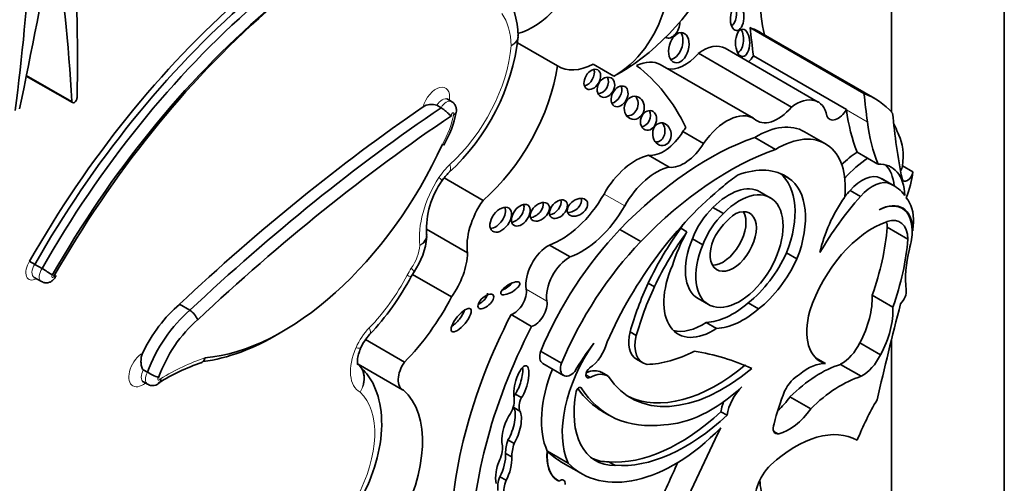
# Model space of a CAD drawing. Units: millimetres. Extents: x 0 to 1428, y 0 to 1245.
# Drawn here: x 1357 to 1369, y 246 to 252 of the extents above; entities that cross this region are included whole.
import ezdxf

# ---------------------------------------------------------------- set-up
doc = ezdxf.new("R2010")
doc.units = ezdxf.units.MM
doc.layers.add('DV6_Défaut', color=7, linetype='Continuous')
doc.layers.add('Défaut', color=7, linetype='Continuous')

# ---------------------------------------------------------------- blocks, each defined once
blk = doc.blocks.new('SE5')
at = {"layer": 'DV6_Défaut', "color": 7, "linetype": 'Continuous', "lineweight": 35}
for p, q in [((1369.144, 279.188), (1369.144, 238.363)), ((1367.73, 250.519), (1367.73, 271.84)), ((1367.384, 250.751), (1365.956, 251.575)), ((1367.52, 250.687), (1366.092, 251.512)), ((1363.545, 251.096), (1363.043, 251.386)), ((1366.477, 250.579), (1365.31, 251.253)), ((1366.813, 250.642), (1365.645, 251.316)), ((1367.166, 250.549), (1365.999, 251.223)), ((1364.252, 250.968), (1363.993, 251.118)), ((1366.001, 250.438), (1364.833, 251.112)), ((1356.887, 250.968), (1357.466, 250.635)), ((1362.217, 250.647), (1362.165, 250.677)), ((1362.085, 250.571), (1362.033, 250.601)), ((1367.166, 250.545), (1367.166, 250.549)), ((1365.375, 250.122), (1365.116, 250.271)), ((1366.901, 250.119), (1366.64, 250.27)), ((1366.277, 250.048), (1366.016, 250.199)), ((1364.944, 249.824), (1364.685, 249.974)), ((1367.431, 249.939), (1367.3, 250.014)), ((1367.561, 249.864), (1367.431, 249.939)), ((1367.869, 249.84), (1367.999, 249.765)), ((1362.611, 249.408), (1362.123, 249.69)), ((1366.362, 249.734), (1366.441, 249.689)), ((1367.591, 249.689), (1367.721, 249.614)), ((1367.763, 249.593), (1367.633, 249.668)), ((1367.212, 249.534), (1367.342, 249.459)), ((1366.211, 249.442), (1366.081, 249.517)), ((1365.493, 249.318), (1365.623, 249.243)), ((1367.861, 249.309), (1367.821, 249.332)), ((1362.417, 248.75), (1361.902, 249.047)), ((1364.587, 248.893), (1364.326, 249.043)), ((1365.09, 249.059), (1365.167, 249.014)), ((1367.935, 248.921), (1367.676, 249.071)), ((1367.996, 249.025), (1367.99, 249.029)), ((1365.236, 248.927), (1365.366, 248.852)), ((1363.701, 248.699), (1363.442, 248.848)), ((1366.416, 248.75), (1366.545, 248.676)), ((1357.084, 248.553), (1356.993, 248.606)), ((1356.986, 248.442), (1357.077, 248.39)), ((1361.711, 248.452), (1361.746, 248.511)), ((1362.215, 248.197), (1361.727, 248.479)), ((1364.682, 248.371), (1364.76, 248.326)), ((1365.308, 248.177), (1365.437, 248.103)), ((1367.748, 248.069), (1367.488, 248.219)), ((1358.936, 248.03), (1358.806, 248.105)), ((1365.935, 248.123), (1366.065, 248.048)), ((1363.22, 247.826), (1362.962, 247.976)), ((1365.409, 247.878), (1365.539, 247.803)), ((1364.454, 247.758), (1364.532, 247.713)), ((1361.627, 247.381), (1361.138, 247.663)), ((1367.593, 247.47), (1367.333, 247.62)), ((1367.73, 239.18), (1367.73, 247.662)), ((1363.594, 247.366), (1363.333, 247.517)), ((1366.903, 247.362), (1366.779, 247.434)), ((1361.047, 247.355), (1361.603, 247.034)), ((1363.359, 247.363), (1363.62, 247.213)), ((1364.536, 247.415), (1364.614, 247.37)), ((1367.351, 247.202), (1367.092, 247.352)), ((1358.405, 247.254), (1358.353, 247.284)), ((1363.899, 247.221), (1363.954, 247.189)), ((1364.173, 247.207), (1364.095, 247.252)), ((1358.355, 247.132), (1358.407, 247.102)), ((1363.015, 246.98), (1363.092, 246.935)), ((1366.718, 246.794), (1366.458, 246.944)), ((1362.995, 246.81), (1363.073, 246.765)), ((1364.11, 246.76), (1364.188, 246.715)), ((1365.593, 246.758), (1365.671, 246.713)), ((1362.923, 246.404), (1363.001, 246.359)), ((1362.893, 246.235), (1362.971, 246.19)), ((1363.417, 246.263), (1363.416, 246.263)), ((1363.677, 246.113), (1363.417, 246.263)), ((1363.587, 246.13), (1363.847, 245.981)), ((1364.188, 246.13), (1364.266, 246.085)), ((1362.821, 245.943), (1362.899, 245.898)), ((1363.546, 245.896), (1363.547, 245.895))]:
    blk.add_line(p, q, dxfattribs=at)
at = {"layer": 'DV6_Défaut', "color": 7, "linetype": 'Continuous', "lineweight": 18}
for p, q in [((1357.456, 250.654), (1356.89, 250.981)), ((1367.427, 250.394), (1367.166, 250.545)), ((1364.386, 249.339), (1364.127, 249.488)), ((1363.411, 248.146), (1363.153, 248.296)), ((1363.827, 247.064), (1363.84, 247.056)), ((1366.317, 246.48), (1366.25, 246.519))]:
    blk.add_line(p, q, dxfattribs=at)
at = {"layer": 'DV6_Défaut', "color": 7, "linetype": 'Continuous', "lineweight": 35}
for centre, radius, start, end in [((1361.942, 251.45), 1.108, 1.0938, 32.0894), ((1360.352, 251.764), 2.716, 312.4031, 353.5549), ((1363.005, 251.464), 0.045, 336.5494, 16.4418), ((1361.966, 250.421), 0.192, 69.6842, 123.64), ((1360.938, 250.778), 1.362, 330.1983, 348.8541), ((1362.971, 249.041), 1.069, 144.9146, 182.5941), ((1362.56, 249.356), 0.551, 133.1075, 147.1168), ((1361.007, 249.026), 0.901, 325.149, 355.4342), ((1361.839, 248.971), 0.0661, 340.2791, 21.8837), ((1357.71, 249.837), 1.425, 236.7108, 239.8002), ((1356.579, 247.634), 1.049, 52.8164, 61.2284), ((1358.73, 250.044), 3.38, 316.695, 331.8995), ((1358.813, 247.829), 0.235, 20.0765, 58.6604), ((1361.606, 247.331), 0.574, 136.5795, 156.2948), ((1359.957, 244.822), 2.697, 108.8577, 121.6277), ((1358.961, 248.249), 1.141, 240.8215, 248.6029)]:
    blk.add_arc(centre, radius, start, end, dxfattribs=at)
for centre, major_axis, ratio, start_param, end_param in [((1284.118, 230.991), (53.195, 92.137), 0.57735, -1.046216, -1.02328), ((1341.91, 240.672), (11.01, 19.07), 0.57735, -0.729402, -0.605627), ((1345.267, 244.089), (8.671, 15.018), 0.57735, -0.818749, -0.666002), ((1340.78, 244.392), (11.446, 19.825), 0.57735, -0.950633, -0.848507), ((1363.239, 252.329), (0.458, 0.793), 0.57735, 3.617725, 5.140958), ((1364.331, 252.939), (1.181, 2.045), 0.57735, 3.879799, 4.725365), ((1361.011, 246.387), (-4.041, -6.999), 0.57735, 4.179278, 4.722874), ((1361.05, 246.364), (4.013, 6.951), 0.57735, 1.033631, 1.581645), ((1367.539, 252.727), (-1.026, -1.777), 0.57735, 5.448048, 5.75991), ((1361.14, 246.312), (-4.013, -6.951), 0.57735, 4.175224, 4.723237), ((1361.218, 246.267), (3.958, 6.856), 0.57735, 1.025323, 1.582805), ((1361.344, 246.183), (-4.068, -7.046), 0.57735, 4.1819, 4.722856), ((1364.278, 251.73), (-0.458, -0.793), 0.57735, 0.746166, 1.999365), ((1365.705, 251.747), (0.01, 0.156), 0.54093, 3.494201, 5.408644), ((1364.963, 251.604), (0.052, 0.156), 0.647941, 3.047782, 5.182309), ((1364.987, 251.367), (-0.052, -0.187), 0.633019, 0.206966, 2.612792), ((1365.786, 251.43), (0, 0.172), 0.515682, 3.325598, 5.517225), ((1364.785, 249.25), (-1.306, -2.262), 0.57735, 3.141593, 3.240477), ((1405.908, 280.454), (-28.473, -49.317), 0.57735, -0.660058, -0.651879), ((1365.139, 251.532), (0.261, 0.452), 0.57735, 3.288047, 4.407985), ((1365.363, 250.827), (-0.282, -0.489), 0.57735, 3.141593, 4.06189), ((1364.498, 250.532), (-0.335, -0.58), 0.57735, 3.141593, 3.849481), ((1365.893, 251.278), (0.104, 0.179), 0.57735, 4.255929, 4.735289), ((1362.298, 250.648), (-0.898, -1.555), 0.57735, 1.034575, 2.169368), ((1364.018, 251.88), (0.458, 0.793), 0.57735, 3.108421, 3.887759), ((1363.902, 250.971), (-0.069, -0.118), 0.664558, 0.522166, 2.627264), ((1361.632, 246.521), (-2.715, -4.702), 0.57735, 2.766289, 3.06948), ((1364.073, 250.872), (-0.064, -0.117), 0.763912, 0.443199, 2.669163), ((1364.244, 250.758), (0.066, 0.122), 0.683355, 3.618679, 5.772775), ((1357.489, 250.675), (0.0233, 0.0404), 0.57735, 2.41219, 5.464436), ((1364.428, 250.614), (-0.028, -0.143), 0.859667, 0.074054, 2.491686), ((1366.53, 250.153), (-0.282, -0.489), 0.57735, 2.551945, 4.06189), ((1366.213, 248.425), (-1.306, -2.262), 0.57735, 2.95028, 3.240477), ((1407.336, 279.629), (-28.473, -49.317), 0.57735, -0.660059, -0.651791), ((1363.277, 234.218), (10.569, 18.306), 0.57735, 0.88037, 1.089211), ((1363.407, 234.143), (10.569, 18.306), 0.57735, 0.873961, 1.089211), ((1364.608, 250.456), (0.04, 0.119), 0.783116, 3.456585, 5.654366), ((1365.666, 249.858), (-0.335, -0.58), 0.57735, 3.111399, 4.587397), ((1366.306, 250.858), (0.261, 0.452), 0.57735, 2.999204, 4.407985), ((1367.06, 250.605), (0.104, 0.179), 0.57735, 2.692359, 4.735289), ((1369.507, 252.26), (-1.67, -2.892), 0.57735, -0.65179, -0.421228), ((1363.485, 234.098), (10.514, 18.21), 0.57735, 0.870889, 1.089407), ((1369.768, 252.109), (-1.67, -2.892), 0.57735, -0.65179, -0.421228), ((1375.531, 255.913), (-5.534, -9.586), 0.57735, -0.684028, -0.584459), ((1364.872, 250.443), (-0.258, -0.447), 0.57735, 0.247646, 1.519169), ((1364.775, 250.283), (0.014, -0.142), 0.813568, 0, 2.239243), ((1365.407, 250.007), (0.335, 0.58), 0.57735, 1.35216, 1.445804), ((1366.036, 249.223), (-0.604, -1.047), 0.57735, 3.141593, 3.949516), ((1366.084, 248.5), (1.306, 2.262), 0.57735, -0.438225, -0.348964), ((1365.435, 246.459), (2.125, 3.68), 0.57735, 0.59071, 1.163456), ((1364.775, 250.283), (0.014, -0.142), 0.813568, 6.125899, 6.283185), ((1366.297, 249.073), (-0.604, -1.047), 0.57735, 2.242111, 3.949516), ((1367.212, 249.571), (0.47, 0.813), 0.57735, 5.353376, 5.90858), ((1360.099, 250.606), (-1.74, -3.014), 0.57735, 0.378667, 1.736761), ((1365.696, 246.308), (2.125, 3.68), 0.57735, 0.59071, 1.163456), ((1365.131, 250.294), (-0.258, -0.447), 0.57735, 0.247646, 1.519169), ((1364.522, 249.27), (0.391, 0.677), 0.57735, 0.485186, 1.581343), ((1367.359, 249.109), (0.577, 0.999), 0.57735, 0.857671, 1.101688), ((1367.49, 249.033), (0.577, 0.999), 0.57735, 0.857671, 1.223335), ((1364.781, 249.121), (0.391, 0.677), 0.57735, 0.485186, 1.581343), ((1365.613, 248.345), (-0.79, -1.368), 0.57735, 3.091398, 3.750647), ((1367.321, 249.122), (-0.406, -0.704), 0.57735, 2.379885, 3.495249), ((1367.191, 249.197), (-0.406, -0.704), 0.57735, 2.454732, 2.981132), ((1367.8, 249.812), (0.0493, 0.0854), 0.57735, 4.60634, 5.353376), ((1365.866, 248.649), (0.682, 1.182), 0.57735, 0.845441, 1.038252), ((1365.738, 248.815), (0.554, 0.96), 0.57735, 4.970088, 6.200732), ((1365.868, 248.74), (0.554, 0.96), 0.57735, 4.970088, 6.249034), ((1367.362, 249.275), (0.236, 0.409), 0.57735, 0.028627, 1.250775), ((1367.491, 249.2), (0.236, 0.409), 0.57735, 0.028627, 1.250775), ((1367.045, 248.649), (-0.588, -1.018), 0.57735, 3.141593, 3.210086), ((1367.93, 249.737), (0.0493, 0.0854), 0.57735, 2.557134, 5.353376), ((1367.342, 249.496), (0.47, 0.813), 0.57735, 4.968044, 5.353376), ((1366.078, 247.225), (-1.639, -2.839), 0.57735, 4.123519, 4.897203), ((1365.824, 248.772), (-0.387, -0.67), 0.57735, -1.362061, 4.303952), ((1365.694, 248.847), (-0.387, -0.67), 0.57735, 3.141593, 4.303952), ((1368.012, 248.053), (1.317, 2.282), 0.57735, 1.229339, 1.268691), ((1367.175, 248.574), (-0.588, -1.018), 0.57735, 2.879086, 3.210086), ((1362.892, 249.118), (-0.34, -0.59), 0.57735, 4.549093, 5.668537), ((1363.589, 249.786), (0.533, 0.923), 0.57735, 3.73073, 4.722936), ((1363.478, 249.343), (-0.092, -0.1), 0.654171, 0.667541, 2.762617), ((1363.716, 249.367), (-0.116, -0.08), 0.676058, 0.775968, 2.987311), ((1368.142, 247.978), (1.317, 2.282), 0.57735, 1.229339, 1.563922), ((1367.62, 248.958), (0.577, 0.999), 0.57735, 1.40611, 2.087219), ((1367.559, 248.777), (-0.309, -0.536), 0.57735, 2.348478, 3.891547), ((1367.493, 248.861), (0.362, 0.627), 0.57735, 5.44285, 6.099916), ((1362.756, 249.211), (-0.104, -0.143), 0.609971, 0.494334, 2.77546), ((1363.007, 249.267), (-0.09, -0.125), 0.613149, 0.553682, 2.70651), ((1363.245, 249.31), (-0.104, -0.096), 0.64941, 0.695501, 2.84148), ((1363.848, 249.637), (0.533, 0.923), 0.57735, 3.73073, 4.722936), ((1365.63, 248.901), (-0.319, -0.553), 0.57735, 4.23565, 4.989426), ((1365.747, 248.893), (-0.205, -0.354), 0.57735, -1.319868, 3.817663), ((1367.552, 248.773), (-0.309, -0.536), 0.57735, 2.151504, 3.876174), ((1365.76, 248.826), (-0.319, -0.553), 0.57735, 4.23565, 4.989426), ((1365.617, 248.968), (-0.205, -0.354), 0.57735, 0.322891, 2.818701), ((1365.806, 248.791), (-0.287, -0.497), 0.57735, 3.994131, 4.786849), ((1367.605, 248.729), (-0.234, -0.405), 0.57735, 2.359483, 3.719671), ((1365.124, 247.229), (-1.503, -2.603), 0.57735, 4.311873, 4.929023), ((1366.116, 247.947), (1.272, 2.203), 0.57735, 1.39309, 1.70881), ((1365.788, 248.694), (0.682, 1.182), 0.57735, 1.556204, 1.595573), ((1367.494, 248.058), (-0.613, -1.062), 0.57735, 3.719671, 5.064239), ((1365.901, 248.239), (1.261, 2.183), 0.57735, 5.025285, 5.403841), ((1367.345, 248.879), (-0.234, -0.405), 0.57735, -3.923702, -3.730547), ((1367.016, 248.616), (0.7, 1.212), 0.57735, -0.922766, -0.840335), ((1366.194, 247.902), (1.272, 2.203), 0.57735, 1.39309, 1.70881), ((1365.866, 248.649), (-0.682, -1.182), 0.57735, 4.737166, 5.080121), ((1365.694, 248.847), (-0.387, -0.67), 0.57735, -1.362061, 0), ((1366.16, 248.089), (1.261, 2.183), 0.57735, 5.025285, 5.403841), ((1367.016, 248.616), (0.7, 1.212), 0.57735, -1.108481, -1.010549), ((1363.433, 248.515), (0.201, 0.348), 0.57735, 0.752888, 2.530917), ((1365.385, 247.078), (1.503, 2.603), 0.57735, 1.17028, 1.78743), ((1368.831, 248.962), (-0.654, -1.133), 0.57735, 5.174704, 5.633135), ((1361.935, 248.489), (-0.341, -0.591), 0.57735, 1.405052, 2.324805), ((1363.691, 248.365), (0.201, 0.348), 0.57735, 0.752888, 2.530917), ((1365.798, 248.909), (0.539, 0.933), 0.57735, 4.108291, 4.872343), ((1365.928, 248.834), (0.539, 0.933), 0.57735, 4.108291, 4.872343), ((1365.491, 248.483), (0.434, 0.752), 0.57735, 1.753966, 4.005208), ((1362.875, 248.351), (0.117, 0.07), 0.363013, 4.28114, 5.543154), ((1362.997, 248.174), (0.112, 0.194), 0.57735, 3.702615, 5.67251), ((1366.167, 247.978), (-1.3, -2.252), 0.57735, 4.867614, 5.126768), ((1366.245, 247.933), (-1.3, -2.252), 0.57735, 4.867614, 5.126768), ((1367.806, 248.209), (-0.078, -0.134), 0.57735, 1.13079, 2.491543), ((1361.121, 248.645), (-1.018, -1.763), 0.57735, 1.144225, 1.648981), ((1362.569, 248.186), (0.0916, 0.0814), 0.481168, 4.123063, 5.879122), ((1366.876, 247.827), (0.433, 0.75), 0.57735, 4.769094, 5.55165), ((1358.992, 247.297), (-0.576, -0.997), 0.57735, 4.157843, 4.846106), ((1363.255, 248.025), (0.112, 0.194), 0.57735, 3.702615, 5.67251), ((1365.743, 248.887), (-0.553, -0.957), 0.57735, 0.343175, 1.033278), ((1365.873, 248.812), (-0.553, -0.957), 0.57735, 0.343175, 1.033278), ((1390.917, 252.133), (-17.281, -29.931), 0.57735, -1.121242, -1.08268), ((1367.136, 247.678), (0.433, 0.75), 0.57735, 4.769094, 5.55165), ((1359.122, 247.222), (-0.576, -0.997), 0.57735, 4.157843, 5.004461), ((1365.369, 247.003), (-2.234, -3.869), 0.57735, 4.793286, 5.530244), ((1362.259, 247.951), (0.116, 0.141), 0.350073, 3.968394, 5.573685), ((1367.243, 248.093), (0.406, 0.704), 0.57735, 1.985587, 3.295663), ((1359.2, 247.177), (0.521, 0.902), 0.57735, 1.01248, 1.881985), ((1365.627, 246.853), (-2.234, -3.869), 0.57735, 4.793286, 5.530244), ((1365.361, 248.558), (0.434, 0.752), 0.57735, 3.291586, 4.005208), ((1360.021, 250.651), (1.795, 3.11), 0.57735, 3.557227, 3.942412), ((1364.772, 247.824), (0.236, 0.409), 0.57735, 2.045778, 3.141593), ((1364.849, 247.779), (0.236, 0.409), 0.57735, 2.045778, 3.347732), ((1364.563, 247.048), (0.678, 1.174), 0.57735, 1.416051, 2.748511), ((1364.768, 246.665), (1.013, 1.755), 0.57735, 1.352822, 1.564864), ((1363.925, 247.584), (-0.178, -0.309), 0.57735, 0.872972, 2.045003), ((1367.099, 247.706), (-0.214, -0.371), 0.57735, 0.76268, 1.67265), ((1363.451, 247.522), (0.092, 0.159), 0.57735, 1.924992, 3.141593), ((1365.362, 249.451), (-1.151, -1.993), 0.57735, 0.344258, 0.722308), ((1362.231, 240.301), (3.974, 6.884), 0.57735, 0.055547, 0.216438), ((1367.358, 247.556), (0.214, 0.371), 0.57735, 3.904272, 4.814243), ((1361.737, 247.266), (0.134, 0.232), 0.57735, 1.405195, 3.213175), ((1363.091, 247.114), (-0.062, -0.22), 0.331896, 0.719205, 5.731043), ((1363.013, 247.159), (-0.062, -0.22), 0.331896, 0.719205, 2.442673), ((1363.712, 247.372), (0.092, 0.159), 0.57735, 1.924992, 4.308575), ((1363.952, 247.249), (0.0374, 0.0648), 0.57735, 0.872972, 3.966225), ((1365.617, 248.931), (1.154, 2), 0.57735, 2.856221, 4.150382), ((1365.539, 248.976), (1.154, 2), 0.57735, 3.175335, 4.150382), ((1366.837, 245.927), (0.803, 1.391), 0.57735, 0.559574, 1.125751), ((1366.683, 246.772), (0.324, 0.56), 0.57735, 0.2821, 1.016088), ((1364.302, 247.198), (-0.678, -1.174), 0.57735, 4.957341, 5.890104), ((1363.867, 246.856), (-0.228, -0.395), 0.57735, 3.141593, 3.811357), ((1363.945, 246.811), (-0.228, -0.395), 0.57735, 3.09389, 3.898989), ((1366.575, 246.949), (-0.168, -0.292), 0.57735, 3.914214, 4.815064), ((1367.097, 245.777), (0.803, 1.391), 0.57735, 0.559574, 1.125751), ((1363.811, 247.021), (-0.0233, -0.0404), 0.57735, 2.84661, 5.254724), ((1365.594, 249.149), (1.405, 2.434), 0.57735, 2.84661, 3.557964), ((1365.466, 248.35), (-0.962, -1.666), 0.57735, 0.337561, 1.075744), ((1365.95, 246.816), (-0.201, -0.348), 0.57735, 4.268788, 5.318326), ((1360.769, 245.758), (0.766, 1.326), 0.57735, 4.721046, 6.175347), ((1362.833, 246.803), (0.12, 0.208), 0.57735, 4.714843, 5.696987), ((1363.124, 246.944), (-0.099, -0.171), 0.57735, 4.834108, 5.045843), ((1363.202, 246.899), (-0.099, -0.171), 0.57735, 4.834108, 5.879801), ((1364.671, 247.271), (0.65, 1.125), 0.57735, 2.113131, 3.470071), ((1365.516, 249.194), (1.405, 2.434), 0.57735, 2.883095, 3.141593), ((1367.839, 246.884), (-1.184, -2.05), 0.57735, 4.97324, 5.162529), ((1366.183, 247.229), (-0.334, -0.579), 0.57735, 1.047032, 1.40757), ((1362.89, 246.577), (-0.078, -0.258), 0.373906, 0.954139, 2.799503), ((1363.124, 246.944), (-0.099, -0.171), 0.57735, -0.48982, -0.403385), ((1365.872, 246.861), (-0.201, -0.348), 0.57735, 4.972497, 5.318326), ((1368.605, 246.263), (-1.071, -1.855), 0.57735, 4.697776, 4.963581), ((1362.968, 246.532), (0.078, 0.258), 0.373906, 0.789005, 2.357426), ((1362.968, 246.532), (-0.078, -0.258), 0.373906, 0.954139, 2.799503), ((1365.072, 248.414), (-1.253, -2.17), 0.57735, 0.262674, 1.083354), ((1365.15, 248.369), (-1.253, -2.17), 0.57735, 0.262674, 1.083354), ((1366.443, 247.079), (-0.334, -0.579), 0.57735, 0.517031, 1.40757), ((1366.343, 246.603), (0.068, 0.118), 0.57735, 1.852792, 3.658624), ((1365.009, 247.994), (1.162, 2.013), 0.57735, 2.981828, 4.288464), ((1373.136, 243.916), (-6.842, -11.851), 0.57735, 4.821337, 4.913825), ((1366.526, 245.04), (0.783, 1.357), 0.57735, 0.009594, 1.068132), ((1362.674, 246.199), (0.129, 0.223), 0.57735, 4.94151, 5.852255), ((1363.187, 246.407), (-0.208, -0.359), 0.57735, 5.04152, 5.506994), ((1363.265, 246.362), (-0.208, -0.359), 0.57735, 5.04152, 5.506994), ((1362.792, 246.093), (-0.062, -0.227), 0.357946, 0.949603, 2.339123), ((1362.87, 246.048), (-0.062, -0.227), 0.357946, 0.949603, 2.339123), ((1363.869, 246.456), (0.323, 0.56), 0.57735, 2.224479, 3.141593), ((1363.871, 246.455), (0.323, 0.56), 0.57735, 2.224479, 3.192102), ((1364.75, 248.144), (1.162, 2.013), 0.57735, 2.981828, 3.141593), ((1362.87, 246.048), (0.062, 0.227), 0.357946, 1.068307, 2.64211), ((1364.593, 247.316), (0.65, 1.125), 0.57735, 3.201568, 3.470071), ((1372.877, 244.066), (-6.842, -11.851), 0.57735, -1.414321, -1.36936), ((1366.315, 245.82), (-0.212, -0.367), 0.57735, 4.261957, 5.772963), ((1363.004, 245.931), (-0.148, -0.257), 0.57735, 4.989927, 5.676341), ((1363.082, 245.886), (-0.148, -0.257), 0.57735, 4.989927, 5.676341), ((1363.576, 245.821), (-0.0451, -0.0782), 0.57735, 2.161397, 4.122158), ((1366.624, 246.228), (-0.384, -0.665), 0.57735, 5.520924, 5.983825)]:
    blk.add_ellipse(centre, major_axis=major_axis, ratio=ratio, start_param=start_param, end_param=end_param, dxfattribs=at)
at = {"layer": 'DV6_Défaut', "color": 7, "linetype": 'Continuous', "lineweight": 18}
for centre, major_axis, ratio, start_param, end_param in [((1362.058, 250.78), (0.642, 1.111), 0.57735, 5.541539, 6.014143), ((1361.909, 250.873), (-0.751, -1.3), 0.57735, 1.057849, 2.247461), ((1362.021, 250.608), (-0.121, -0.21), 0.57735, 2.148181, 5.156637), ((1362.099, 250.563), (-0.066, -0.115), 0.57735, 3.140751, 4.712925), ((1362.151, 250.533), (-0.066, -0.115), 0.57735, 3.143935, 4.712925), ((1362.229, 250.488), (-0.0111, -0.0193), 0.57735, 1.873078, 5.992006), ((1361.706, 250.328), (0.391, 0.677), 0.57735, 4.728052, 5.260149), ((1362.292, 249.509), (0.257, 0.445), 0.57735, 1.057849, 1.486572), ((1361.987, 249.977), (-0.197, 0.218), 0.400694, 3.141141, 3.823338), ((1362.502, 249.343), (-0.487, -0.844), 0.57735, 4.628165, 5.63104), ((1361.85, 249.814), (-0.247, 0.159), 0.068687, 3.133966, 3.758747), ((1361.546, 248.714), (-0.194, -0.336), 0.57735, 1.436256, 2.265466), ((1357.012, 248.578), (0.093, 0.161), 0.57735, 1.483847, 3.931069), ((1357.051, 248.556), (0.066, 0.114), 0.57735, 1.46512, 3.141593), ((1357.142, 248.504), (0.066, 0.114), 0.57735, 1.46512, 3.140676), ((1361.932, 248.351), (-0.257, -0.445), 0.57735, 4.577849, 4.779145), ((1361.504, 248.677), (-0.242, 0.166), 0.109521, 3.14149, 3.761358), ((1357.22, 248.459), (0.0105, 0.0182), 0.57735, 1.288546, 5.009317), ((1360.732, 248.87), (-0.871, -1.508), 0.57735, 1.162711, 1.637552), ((1361.451, 248.589), (-0.26, 0.137), 0.054466, 2.525061, 3.141689), ((1361.319, 247.497), (-0.257, -0.445), 0.57735, 4.304304, 4.898559), ((1360.978, 247.93), (-0.211, 0.204), 0.324029, 3.14118, 3.798002), ((1361.347, 247.491), (0.281, 0.487), 0.57735, 1.756967, 3.155202), ((1360.811, 247.68), (-0.269, 0.119), 0.151131, 2.517872, 3.146124), ((1358.345, 247.294), (0.123, 0.212), 0.57735, 0.785576, 4.129319), ((1358.625, 244.398), (1.719, 2.977), 0.57735, 0.578061, 0.809257), ((1358.423, 247.249), (0.067, 0.117), 0.57735, 1.605674, 3.146343), ((1358.475, 247.219), (0.067, 0.117), 0.57735, 1.605674, 3.145259), ((1358.552, 247.174), (0.0124, 0.0215), 0.57735, 1.241936, 4.88141), ((1360.379, 245.983), (0.619, 1.072), 0.57735, 4.752554, 6.159004)]:
    blk.add_ellipse(centre, major_axis=major_axis, ratio=ratio, start_param=start_param, end_param=end_param, dxfattribs=at)
at = {"layer": 'DV6_Défaut', "color": 7, "linetype": 'Continuous', "lineweight": 35}
for centre, major_axis, ratio in [((1365.796, 251.695), (0.01, 0.156), 0.54093), ((1365.065, 251.323), (-0.052, -0.187), 0.633019), ((1365.864, 251.385), (0, 0.172), 0.515682), ((1363.98, 250.926), (-0.069, -0.118), 0.664558), ((1364.151, 250.827), (-0.064, -0.117), 0.763912), ((1364.322, 250.713), (0.066, 0.122), 0.683355), ((1364.506, 250.569), (-0.028, -0.143), 0.859667), ((1364.685, 250.411), (0.04, 0.119), 0.783116), ((1364.853, 250.238), (0.014, -0.142), 0.813568), ((1363.323, 249.265), (-0.104, -0.096), 0.64941), ((1363.556, 249.298), (-0.092, -0.1), 0.654171), ((1363.794, 249.322), (-0.116, -0.08), 0.676058), ((1362.833, 249.166), (-0.104, -0.143), 0.609971), ((1363.085, 249.222), (-0.09, -0.125), 0.613149), ((1362.953, 248.306), (0.117, 0.07), 0.363013), ((1362.646, 248.141), (0.0916, 0.0814), 0.481168), ((1362.337, 247.906), (0.116, 0.141), 0.350073)]:
    blk.add_ellipse(centre, major_axis=major_axis, ratio=ratio, dxfattribs=at)
at = {"layer": 'DV6_Défaut', "color": 7, "linetype": 'Continuous', "lineweight": 18}
for points, knots in [([(1363.05, 251.476), (1363.05, 251.475), (1363.05, 251.474), (1363.05, 251.428), (1363.018, 251.382), (1362.964, 251.349)], [0, 0, 0, 0, 0.026112, 0.026112, 1, 1, 1, 1]), ([(1361.903, 248.997), (1361.904, 248.992), (1361.904, 248.986), (1361.905, 248.932), (1361.873, 248.881), (1361.819, 248.843)], [0, 0, 0, 0, 0.096499, 0.096499, 1, 1, 1, 1]), ([(1361.042, 247.353), (1361.079, 247.32), (1361.104, 247.272), (1361.124, 247.148), (1361.109, 247.069), (1361.07, 247.002)], [0, 0, 0, 0, 0.4396145, 0.4396145, 1, 1, 1, 1]), ([(1361.057, 247.342), (1361.093, 247.309), (1361.117, 247.263), (1361.132, 247.143), (1361.112, 247.066), (1361.07, 247.002)], [0, 0, 0, 0, 0.437166, 0.437166, 1, 1, 1, 1]), ([(1356.382, 246.39), (1356.408, 246.405), (1356.432, 246.401), (1356.469, 246.38), (1356.484, 246.364), (1356.521, 246.308), (1356.539, 246.262), (1356.586, 246.118), (1356.607, 246.015), (1356.672, 245.703), (1356.712, 245.492), (1356.857, 244.884), (1356.984, 244.506), (1357.155, 244.17)], [0, 0, 0, 0, 0.03125, 0.03125, 0.0625, 0.0625, 0.125, 0.125, 0.25, 0.25, 0.5, 0.5, 1, 1, 1, 1]), ([(1358.064, 242.626), (1357.817, 242.806), (1357.596, 243.023), (1357.3, 243.402), (1357.208, 243.537), (1357.037, 243.827), (1356.957, 243.981), (1356.744, 244.46), (1356.633, 244.805), (1356.511, 245.362), (1356.478, 245.555), (1356.439, 245.85), (1356.428, 245.949), (1356.408, 246.148), (1356.398, 246.248), (1356.385, 246.346)], [0, 0, 0, 0, 0.25, 0.25, 0.375, 0.375, 0.5, 0.5, 0.75, 0.75, 0.875, 0.875, 0.9375, 0.9375, 1, 1, 1, 1])]:
    blk.add_open_spline(points, degree=3, knots=knots, dxfattribs=at)
for points in [[(1363.049, 251.446), (1363.046, 251.409), (1363.015, 251.373), (1362.964, 251.349)], [(1361.905, 248.948), (1361.902, 248.908), (1361.871, 248.869), (1361.819, 248.843)]]:
    blk.add_open_spline(points, degree=3, dxfattribs=at)
at = {"layer": 'DV6_Défaut', "color": 7, "linetype": 'Continuous', "lineweight": 35}
for points, knots in [([(1362.166, 250.678), (1362.163, 250.681), (1362.158, 250.683), (1362.157, 250.685), (1362.157, 250.685)], [0, 0, 0, 0, 0.675113, 1, 1, 1, 1]), ([(1362.268, 250.493), (1362.272, 250.506), (1362.279, 250.53), (1362.276, 250.572), (1362.259, 250.611), (1362.237, 250.638), (1362.221, 250.644), (1362.216, 250.646)], [0, 0, 0, 0, 0.209161, 0.451341, 0.688471, 0.92866, 1, 1, 1, 1]), ([(1362.215, 250.471), (1362.214, 250.471), (1362.213, 250.471), (1362.213, 250.472), (1362.211, 250.472), (1362.208, 250.473), (1362.206, 250.473), (1362.2, 250.476), (1362.194, 250.481), (1362.188, 250.486), (1362.181, 250.492), (1362.173, 250.5), (1362.164, 250.508), (1362.156, 250.516), (1362.147, 250.524), (1362.138, 250.532), (1362.129, 250.539), (1362.12, 250.547), (1362.111, 250.553), (1362.102, 250.56), (1362.093, 250.566), (1362.085, 250.571)], [0, 0, 0, 0, 0.022192, 0.022192, 0.022192, 0.077571, 0.077571, 0.077571, 0.244645, 0.244645, 0.244645, 0.440999, 0.440999, 0.440999, 0.629206, 0.629206, 0.629206, 0.814507, 0.814507, 0.814507, 1, 1, 1, 1]), ([(1362.243, 250.487), (1362.245, 250.488), (1362.247, 250.488), (1362.248, 250.488), (1362.252, 250.489), (1362.255, 250.49), (1362.257, 250.491), (1362.264, 250.494), (1362.268, 250.498), (1362.27, 250.502), (1362.271, 250.503), (1362.272, 250.504), (1362.272, 250.506)], [0, 0, 0, 0, 0.1130594, 0.1130594, 0.1130594, 0.3394167, 0.3394167, 0.3394167, 0.8516467, 0.8516467, 0.8516467, 1, 1, 1, 1]), ([(1362.123, 250.108), (1362.123, 250.107), (1362.123, 250.107), (1362.123, 250.107), (1362.122, 250.107), (1362.119, 250.107), (1362.114, 250.109), (1362.112, 250.109), (1362.11, 250.11), (1362.108, 250.111), (1362.106, 250.111), (1362.105, 250.112), (1362.103, 250.113)], [0, 0, 0, 0, 0.079794, 0.079794, 0.079794, 0.63333, 0.63333, 0.63333, 0.84449, 0.84449, 0.84449, 1, 1, 1, 1]), ([(1357.078, 248.392), (1357.085, 248.387), (1357.103, 248.376), (1357.139, 248.372), (1357.176, 248.379), (1357.209, 248.397), (1357.24, 248.426), (1357.252, 248.451), (1357.259, 248.467)], [0, 0, 0, 0, 0.112342, 0.29145, 0.453006, 0.611485, 0.782932, 1, 1, 1, 1]), ([(1357.254, 248.454), (1357.254, 248.454), (1357.254, 248.454), (1357.254, 248.454), (1357.253, 248.453), (1357.25, 248.454), (1357.245, 248.455), (1357.243, 248.455), (1357.24, 248.456), (1357.237, 248.457), (1357.236, 248.457), (1357.235, 248.458), (1357.233, 248.458)], [0, 0, 0, 0, 0.090958, 0.090958, 0.090958, 0.636589, 0.636589, 0.636589, 0.888335, 0.888335, 0.888335, 1, 1, 1, 1]), ([(1361.04, 247.345), (1361.04, 247.345), (1361.04, 247.346), (1361.035, 247.367), (1361.037, 247.423), (1361.053, 247.494), (1361.071, 247.539), (1361.08, 247.562)], [0, 0, 0, 0, 0.086044, 0.321324, 0.560237, 0.81348, 1, 1, 1, 1]), ([(1358.345, 247.494), (1358.329, 247.46), (1358.323, 247.422), (1358.324, 247.366), (1358.326, 247.348), (1358.334, 247.312), (1358.339, 247.291), (1358.353, 247.284)], [0, 0, 0, 0, 0.5, 0.5, 0.75, 0.75, 1, 1, 1, 1]), ([(1359.076, 247.372), (1359.076, 247.372), (1359.077, 247.372), (1359.077, 247.372), (1359.086, 247.375), (1359.094, 247.38), (1359.101, 247.387), (1359.107, 247.394), (1359.113, 247.402), (1359.118, 247.412), (1359.12, 247.416), (1359.121, 247.421), (1359.123, 247.425), (1359.124, 247.428), (1359.124, 247.431), (1359.125, 247.433)], [0, 0, 0, 0, 0.016714, 0.016714, 0.016714, 0.383988, 0.383988, 0.383988, 0.753016, 0.753016, 0.753016, 0.910036, 0.910036, 0.910036, 1, 1, 1, 1]), ([(1361.073, 245.648), (1361.117, 245.735), (1361.225, 245.951), (1361.343, 246.368), (1361.35, 246.8), (1361.239, 247.145), (1361.111, 247.284), (1361.048, 247.35)], [0, 0, 0, 0, 0.128698, 0.373483, 0.624422, 0.844895, 1, 1, 1, 1]), ([(1358.345, 247.135), (1358.345, 247.135), (1358.348, 247.135), (1358.352, 247.133), (1358.355, 247.131)], [0, 0, 0, 0, 0.458652, 1, 1, 1, 1]), ([(1358.408, 247.103), (1358.417, 247.098), (1358.435, 247.088), (1358.471, 247.084), (1358.509, 247.091), (1358.543, 247.109), (1358.558, 247.126), (1358.567, 247.136)], [0, 0, 0, 0, 0.148847, 0.37885, 0.587725, 0.794903, 1, 1, 1, 1]), ([(1358.568, 247.135), (1358.568, 247.136), (1358.569, 247.137), (1358.569, 247.137), (1358.572, 247.142), (1358.573, 247.148), (1358.572, 247.154), (1358.572, 247.159), (1358.571, 247.163), (1358.568, 247.168), (1358.568, 247.169), (1358.567, 247.169), (1358.567, 247.17)], [0, 0, 0, 0, 0.082695, 0.082695, 0.082695, 0.592609, 0.592609, 0.592609, 0.938271, 0.938271, 0.938271, 1, 1, 1, 1])]:
    blk.add_open_spline(points, degree=3, knots=knots, dxfattribs=at)

msp = doc.modelspace()

# ---------------------------------------------------------------- block references
at = {"layer": 'Défaut'}
msp.add_blockref('SE5', (0, 0), dxfattribs=at)

doc.saveas('drawing.dxf')
